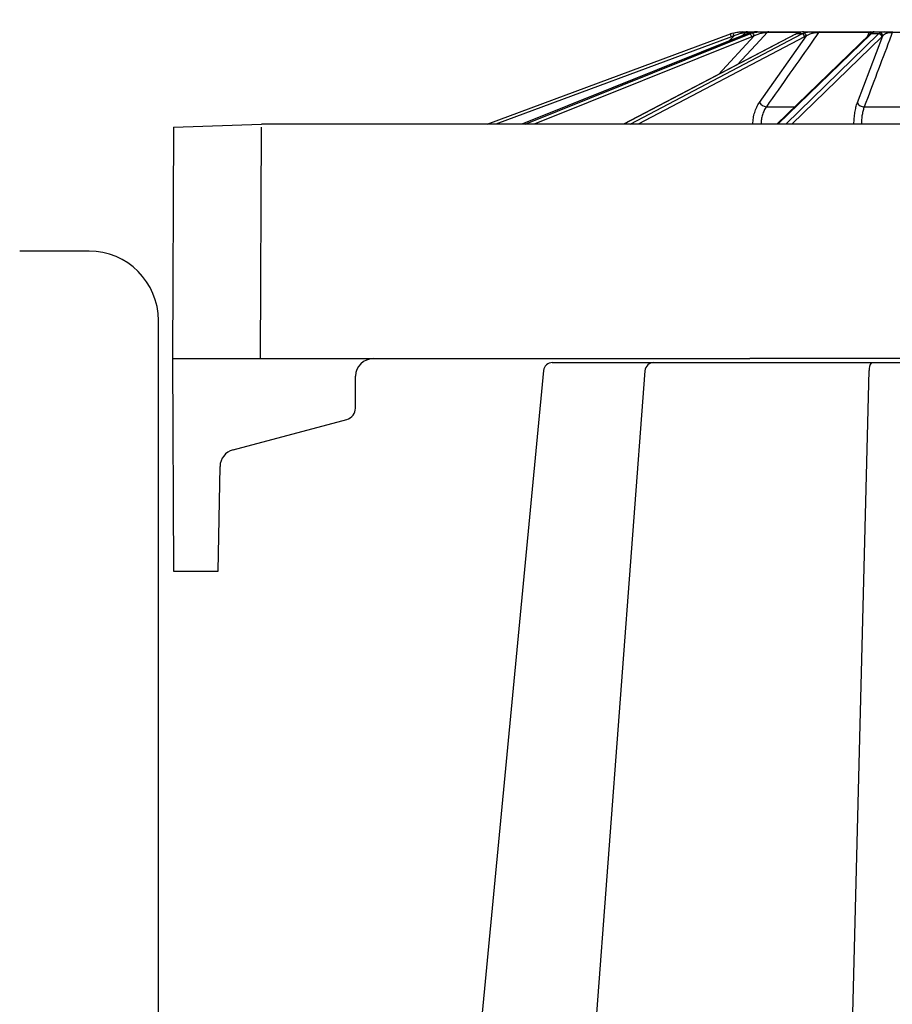
# Model space of a CAD drawing. Units: inches. Extents: x 18811 to 43146, y 7360 to 37080.
# Drawn here: x 35572 to 35865, y 34377 to 34707 of the extents above; entities that cross this region are included whole.
import ezdxf
from ezdxf import colors
from ezdxf.entities.mleader import LeaderData, LeaderLine
from ezdxf.math import Vec2, Vec3

# ---------------------------------------------------------------- set-up
doc = ezdxf.new("R2010")
doc.units = ezdxf.units.IN
doc.header["$LTSCALE"] = 0.25
doc.header["$MEASUREMENT"] = 0
doc.layers.add('Dims', color=7, linetype='Continuous', lineweight=30)
for name, color, linetype in [('HD', 7, 'Continuous'), ('SD', 7, 'Continuous'), ('Text', 7, 'Continuous')]:
    doc.layers.add(name, color=color, linetype=linetype)
doc.styles.get("Standard").update_dxf_attribs({"font": 'arial.ttf'})

msp = doc.modelspace()

# ---------------------------------------------------------------- hatches: boundary and pattern name
at = {"transparency": 33554559}
h = msp.add_hatch(dxfattribs=at)
h.set_pattern_fill('GRAVEL', color=256, scale=300, angle=45)
h.set_pattern_definition([(273.012787504, (3499.557446947768, 708.6544131273879), (212.1320343559519, -3606.244584051406), [40.36079999999963, -3995.726414122086]), (229.969740728, (3501.678767291327, 668.3493265997547), (2333.452377915594, 2757.716446627538), [69.26039999999999, -6856.777428368999]), (177.510447078, (3457.131040076575, 615.3163180107637), (4454.772721475246, -212.1320343559109), [48.83639999999964, -4834.809778829863]), (312.273689006, (3427.43255526674, 479.5518160229465), (-4030.50865276332, 4454.772721475259), [63.0714, -6244.0674124887]), (337.833654178, (3469.858962137933, 432.8827684646344), (-3606.244584051396, 1484.924240491759), [61.84649999999963, -6122.811938426443]), (42.27368900599997, (3527.134611414043, 409.5482446854783), (-4454.772721475259, -4030.50865276332), [63.0714, -6244.0674124887]), (82.69424046670001, (3573.803658972355, 451.9746515566712), (-636.3961030678984, -4879.036790187172), [83.4087, -8257.454564674801]), (117.2553283749, (3584.410260690153, 534.7061449554972), (-3181.980515339459, 6151.828996322971), [78.7464, -7795.896449044018]), (166.429565615, (3548.34781484964, 604.7097162929654), (-4454.772721475251, 1060.660171779815), [63.285, -6265.221932918699]), (220.236358309, (3486.82952488641, 619.5589586978829), (2545.584412271576, 2121.320343559631), [72.2496, -3540.22877363769]), (267.3974377980001, (3431.675195953859, 572.8899111395708), (-212.1320343559623, -4879.036790187163), [93.4344, -9250.01250143847]), (183.814074834, (3639.564589622704, 687.4412096917915), (-2757.716446627543, -212.1320343559714), [31.8903, -3157.15344382041]), (216.46923439, (3607.74478446931, 685.3198893482319), (3181.980515339463, 2333.452377915608), [60.6711, -6006.4534248471]), (270, (3558.954416567438, 649.2574435077179), (212.13203435595, -212.1320343559501), [42.4263, -381.83776871193]), (248.198590514, (3518.649330039805, 659.8640452255162), (636.3961030678959, 1484.924240491742), [22.8474, -2261.88453175917]), (336.801409486, (3510.164048665566, 638.6508417899197), (-848.5281374238118, 424.2640687120174), [32.3109, -1583.23854214035]), (75.9637565321, (3539.862533475401, 625.9229197285619), (212.13203435598, 1060.660171779828), [52.4787, -1696.80686845359]), (206.5650511770001, (3552.590455536759, 676.8346079739933), (636.3961030678903, 212.1320343559717), [37.94730000000001, -910.7359980505199]), (61.38954033400001, (3387.127468739107, 515.6142618634605), (1484.924240491734, 2757.716446627538), [53.16, -5262.85354400082]), (115.3461759419, (3412.583312861822, 562.2833094217726), (1484.924240492212, -3181.980515340444), [44.59829999999999, -4415.2223241957]), (338.198590514, (3510.164048665566, 719.2610148451861), (-1484.924240491742, 636.3961030678971), [45.69450000000001, -2239.03743175917]), (28.61045966600005, (3552.590455536759, 702.290452096709), (-2757.716446627538, -1484.924240491734), [53.15999999999963, -5262.853544000653]), (24.44395478000004, (3518.649330039805, 384.0924005627626), (-1484.924240491763, -636.3961030678954), [51.264, -2511.93712359525]), (339.775140569, (3565.318377598117, 405.3056039983591), (-3394.11254969543, 1272.792206135785), [42.9534, -4252.3929189828]), (111.8014094864, (3724.41740336509, 509.2503008327815), (-636.3961030678903, 1484.92424049174), [45.69450000000001, -2239.03743175917]), (62.3540246363, (3707.446840616613, 551.6767077039744), (-1909.188309203681, -3606.24458405138), [50.2893, -4978.627084272001]), (114.4439547804, (3620.472706530667, 405.3056039983591), (636.3961030678815, -1484.924240491742), [25.63199999999982, -2537.569123595227]), (146.309932474, (3711.689481303732, 496.5223787714236), (-1060.660171779816, 636.3961030679031), [15.297, -1514.40885407784]), (210.963756532, (3698.961559242374, 505.0076601456623), (848.5281374238486, 424.2640687119195), [61.84649999999963, -1175.085187685298]), (231.009005957, (3645.928550653383, 473.1878549922676), (1909.188309203692, 2333.452377915613), [57.315, -5674.176952362841]), (348.690067526, (3558.954416567438, 606.8310366365251), (-636.396103067887, 212.1320343559639), [43.2666, -1038.3987826392]), (38.15722658699998, (3601.380823438631, 598.3457552622865), (4030.508652763336, 3181.980515339456), [75.53819999999926, -7478.268787208443]), (105.9453959009, (3660.777793058301, 645.0148028205987), (636.396103067893, -2333.452377915597), [30.8868, -3057.8022422961]), (135, (3652.292511684062, 674.7132876304337), (-424.2640687119285, 2.842170943040401e-14), [18, -282]), (165.256437164, (3635.321948935585, 475.3091753358273), (2333.452377915611, -636.3961030678926), [41.6772, -4126.055996834941]), (93.01278750419982, (3595.016862407952, 485.9157770536254), (-212.1320343559591, 3606.244584051387), [80.72159999999944, -3955.365614122092]), (45, (3590.774221720832, 566.5259501088918), (0, 424.2640687119285), [78, -222]), (10.30484646900005, (3645.928550653383, 621.6802790414426), (3606.244584051385, 636.3961030679591), [47.43419999999963, -4695.982290252553]), (299.054604099, (3692.597598211695, 630.1655604156812), (636.3961030678859, -1060.66017177983), [43.68060000000001, -2140.35236678415]), (252.645975364, (3713.810801647292, 591.9817942316076), (-1909.188309203658, -6151.828996322964), [71.11949999999926, -7040.842254677772]), (220.42607874, (3692.597598211695, 524.099543237699), (-2969.84848098349, -2545.584412271561), [75.23969999999926, -7448.722022390622])])
h.paths.add_polyline_path([(34457.67370682851, 35088.71975619683), (33865.47534899264, 35088.71975619684), (33865.47067134902, 34520.54073793045), (34017.39371708024, 34520.54073793046), (33979.42604792539, 34540.26506082011), (34457.66246880506, 34540.24753055349), (34457.66279238043, 34556.03964057336)])
edge = h.paths.add_edge_path()
edge.add_line((34640.40725162005, 34864.42019989103), (34616.67501305937, 34865.04165042849))
edge.add_line((34616.67501305937, 34865.04165042849), (34616.56380809247, 34871.41257879562))
edge.add_line((34616.56380809247, 34871.41257879562), (34640.26645784853, 34872.03325452308))
edge.add_line((34640.26645784853, 34872.03325452308), (34638.77584623474, 34952.65189612239))
edge.add_line((34638.77584623474, 34952.65189612239), (34615.13496483266, 34953.27095438871))
edge.add_line((34615.13496483266, 34953.27095438871), (34615.02516706064, 34959.56126444024))
edge.add_line((34615.02516706064, 34959.56126444024), (34638.63669276585, 34960.17955400048))
edge.add_line((34638.63669276585, 34960.17955400048), (34637.14515248542, 35040.88357371898))
edge.add_line((34637.14515248542, 35040.88357371898), (34613.59491660222, 35041.5002583487))
edge.add_line((34613.59491660222, 35041.5002583487), (34613.48652602881, 35047.70995008485))
edge.add_line((34613.48652602881, 35047.70995008485), (34637.00763651174, 35048.32587203914))
edge.add_line((34637.00763651175, 35048.32587203914), (34636.26141388863, 35088.71975619683))
edge.add_line((34636.26141388863, 35088.71975619683), (34457.67370682851, 35088.71975619683))
edge.add_line((34457.67370682851, 35088.71975619683), (34457.66246880506, 34540.24753055349))
edge.add_line((34457.66246880506, 34540.24753055349), (34467.16995027773, 34540.24718204661))
edge.add_line((34467.16995027773, 34540.24718204661), (34467.16995027782, 34606.9903904121))
edge.add_line((34467.16995027782, 34606.9903904121), (34467.17709871224, 34607.04678446737))
edge.add_arc((34490.43412350462, 34606.47010968457), 23.26417322834641, 90, 178.5796006805959, ccw=False)
edge.add_line((34490.43412350462, 34629.73428291291), (34513.66606401031, 34629.73428291283))
edge.add_spline(control_points=[(34513.66606401026, 34629.73428291283), (34516.66135442823, 34629.73428291283), (34522.22308846933, 34629.73428291283), (34526.96202315933, 34629.73428291283), (34529.11706710844, 34629.73428291283)], knot_values=[0, 0, 0, 0, 0.5, 1, 1, 1, 1], degree=3, periodic=0)
edge.add_line((34529.11706710843, 34629.73428291283), (34590.69292192393, 34629.73428291283))
edge.add_line((34590.69292192393, 34629.73428291283), (34592.80431081698, 34629.73706643326))
edge.add_line((34592.80431081698, 34629.73706643326), (34618.77216835355, 34656.29513205546))
edge.add_line((34618.77216835355, 34656.29513205546), (34621.70908912098, 34689.8642900468))
edge.add_line((34621.70908912097, 34689.8642900468), (34621.71238430386, 34689.87647904632))
edge.add_arc((34640.99763921088, 34687.89471598349), 19.38681102361934, 90, 174.1328491920704, ccw=False)
edge.add_line((34640.99763921088, 34707.28152700712), (34641.89980967119, 34707.28152700712))
edge.add_line((34641.89980967119, 34707.28152700712), (34641.89980967119, 34776.355399632))
edge.add_line((34641.89980967119, 34776.355399632), (34618.21221026927, 34776.97568125213))
edge.add_line((34618.21221026927, 34776.97568125213), (34618.10515618845, 34783.10880543425))
edge.add_line((34618.10515618845, 34783.10880543425), (34641.89980967318, 34783.73189036419))
edge.add_line((34641.89980967319, 34783.73189036419), (34640.40725162005, 34864.42019989103))
h.paths.add_polyline_path([(35900.63571680596, 35088.71975619683), (35445.03089643604, 35088.71975619684), (35444.2846738111, 35048.32587203913), (35467.80578429773, 35047.70995008485), (35467.69739372432, 35041.5002583487), (35444.14715784484, 35040.88357371898), (35442.65561756268, 34960.17955400043), (35466.2671432659, 34959.56126444024), (35466.15734549388, 34953.27095438871), (35442.51646409181, 34952.65189612249), (35441.02585247801, 34872.03325452308), (35464.72850223407, 34871.41257879562), (35464.61729726716, 34865.04165042849), (35440.8850587065, 34864.42019989103), (35439.39250065335, 34783.73189036409), (35463.18715413808, 34783.10880543425), (35463.08010005727, 34776.97568125213), (35439.36944922208, 34776.35479600902), (35439.36944922208, 34742.12860412984), (36106.51453776324, 34742.12860412984)])

# ---------------------------------------------------------------- linework, layer by layer
at = {"layer": 'Dims'}
msp.add_line((35750.77323613773, 34592.36653676888), (36003.06810130332, 34592.36653676885), dxfattribs=at)
at = {"layer": 'HD'}
for p, q in [((35623.8334232388, 34671.25325991498), (35653.28627725205, 34672.23074728997)), ((35595.48235185238, 34629.73428291283), (35572.25041134669, 34629.73428291283)), ((35618.74652508064, 33470.40298370084), (35618.74652508064, 34606.47010968457)), ((35623.80563453355, 34522.49351240326), (35638.77978736494, 34522.44211041139))]:
    msp.add_line(p, q, dxfattribs=at)
at = {"layer": 'HD', "color": 7, "linetype": 'Continuous', "lineweight": 25}
for p, q in [((35747.80877460873, 34589.71422817795), (35699.7024652602, 34085.28538034899)), ((35781.82578864259, 34589.61539710932), (35743.83977257002, 34085.28538034899)), ((35844.16969417031, 34085.28538034899), (35857.0102662813, 34589.67569053221))]:
    msp.add_line(p, q, dxfattribs=at)
at = {"layer": 'HD'}
msp.add_arc((35595.48235185238, 34606.47010968457), 23.26417322834642, 0, 90, dxfattribs=at)
at = {"layer": 'HD', "color": 7, "linetype": 'Continuous', "lineweight": 25}
for centre, radius, start, end in [((35750.77323613956, 34589.38370643696), 2.982830331920417, 90.00000003501808, 173.6380993230323), ((35784.79744572837, 34589.38370643696), 2.98283037970393, 90.00005954445861, 175.3524603433088), ((35860.11619699976, 34590.24397971386), 3.157492394337527, 137.7606880053622, 190.3686631237117)]:
    msp.add_arc(centre, radius, start, end, dxfattribs=at)
at = {"layer": 'SD'}
for p, q in [((35994.07834710862, 34672.23074728997), (35653.28627725205, 34672.23074728997)), ((35623.8334232388, 34671.25325991498), (35623.4949834001, 34593.68905559061)), ((35652.94783741701, 34593.68905559061), (35653.28627725205, 34671.25325991498)), ((35623.4949834001, 34593.68905559061), (35817.02368756637, 34593.68905559061)), ((35623.4949834001, 34593.68905559061), (35623.80563453355, 34522.49351240326)), ((36194.66456760217, 34593.73053066817), (35817.02368756637, 34593.68905559061)), ((35684.78339392273, 34577.12240218025), (35684.83008931999, 34587.82413134001)), ((35643.75765573594, 34563.13335584576), (35681.87275100363, 34573.34626484213)), ((35638.77978736494, 34522.44211041139), (35639.39253245143, 34557.54625282629))]:
    msp.add_line(p, q, dxfattribs=at)
for centre, radius, start, end in [((35690.72066012485, 34587.79842871326), 5.890626877465502, 90, 179.7500000001127), ((35680.85634671948, 34577.13953726506), 3.927084584977303, 285.0000000002099, 359.7499999999042), ((35645.28226215849, 34557.44344721173), 5.890626877466447, 105.0000000002101, 179.0000000001289)]:
    msp.add_arc(centre, radius, start, end, dxfattribs=at)
at = {"layer": 'Text', "color": 7, "linetype": 'Continuous', "lineweight": 25}
for p, q in [((35728.97664056803, 34672.23074728997), (35810.4695749743, 34702.49577995298)), ((35810.81224072669, 34701.57739794256), (35731.7921813991, 34672.23074728997)), ((35815.87478036006, 34702.48641830079), (35740.5578946177, 34672.23074728997)), ((35815.92508775127, 34702.49577995298), (35740.58489759863, 34672.23074728997)), ((35741.7179425288, 34672.23074728997), (35816.95706066387, 34702.49577995298)), ((35817.65029587495, 34701.57739794256), (35744.69428291023, 34672.23074728997)), ((35832.27826876976, 34702.44478597913), (35774.65793302693, 34672.23074728997)), ((35832.49304661938, 34702.49577995298), (35774.7754617123, 34672.23074728997)), ((35776.86905575628, 34672.23074728997), (35834.39988392583, 34702.49577995298)), ((35835.3381498199, 34701.57739794256), (35779.55307485248, 34672.23074728997)), ((35815.87478036006, 34702.48641830079), (35815.92508775127, 34702.49577995298)), ((35816.95706066387, 34702.49577995298), (35815.92508775127, 34702.49577995298)), ((35816.22739010668, 34703.23468429876), (35819.34657196925, 34703.23468429876)), ((35819.49677279164, 34703.23468429876), (35820.98334060927, 34703.23468429876)), ((35820.17360104891, 34679.48270248856), (35835.93959866502, 34701.85421801313)), ((35834.05008029137, 34702.94640357049), (35822.72951010559, 34702.94640357049)), ((35823.35619659573, 34703.23468429876), (35833.87985795215, 34703.23468429876)), ((35857.09817829021, 34702.28076193157), (35826.01260550963, 34672.23074728997)), ((35857.65113003729, 34702.49577995298), (35826.3431294676, 34672.23074728997)), ((35829.07854190739, 34672.23074728997), (35860.14253304052, 34702.49577995298)), ((35861.18298713994, 34701.57739794256), (35831.06162213665, 34672.23074728997)), ((35834.39988392583, 34702.49577995298), (35832.49304661938, 34702.49577995298)), ((35834.98067101408, 34703.23468429876), (35837.7274901717, 34703.23468429876)), ((35856.94542429122, 34702.94640357049), (35840.00299371491, 34702.94640357049)), ((35840.46613021931, 34703.23468429876), (35857.2481453064, 34703.23468429876)), ((35853.02816752755, 34679.48270248856), (35861.50783521999, 34701.85421801313)), ((35860.14253304052, 34702.49577995298), (35857.65113003729, 34702.49577995298)), ((35858.67597551961, 34703.23468429876), (35862.26486770381, 34703.23468429876)), ((35884.70823999905, 34702.94640357049), (35864.72328050472, 34702.94640357049)), ((35855.32227040679, 34678.09934919841), (35884.58148014211, 34678.09934919841))]:
    msp.add_line(p, q, dxfattribs=at)
at = {"layer": 'Text', "color": 8, "linetype": 'Continuous', "lineweight": 25}
for p, q in [((35806.50708709322, 34688.93130206411), (35818.43678035252, 34701.85421801313)), ((35809.89046988953, 34700.08245102271), (35811.66402570615, 34701.85421801313)), ((35815.53256097194, 34702.94640357049), (35814.53178518862, 34701.94692148503)), ((35817.22390819751, 34702.94640357049), (35815.53256097194, 34702.94640357049)), ((35856.4405584097, 34701.64504943557), (35856.94542429122, 34702.94640357049)), ((35858.35181536563, 34703.0164215658), (35858.00784304683, 34702.79776548409)), ((35822.5054322294, 34678.09934919841), (35832.08344620597, 34678.09934919841))]:
    msp.add_line(p, q, dxfattribs=at)
at = {"layer": 'Text', "color": 8, "linetype": 'Continuous', "lineweight": 25, "flags": 128}
msp.add_lwpolyline([(35822.72951010559, 34702.94640357049), (35820.42765088324, 34700.45262696828), (35812.87724645287, 34692.27158529359)], dxfattribs=at)
at = {"layer": 'Text', "color": 7, "linetype": 'Continuous', "lineweight": 25, "flags": 128}
msp.add_lwpolyline([(35832.27826876976, 34702.44478597913), (35832.36244301955, 34702.47824418965), (35832.49304661938, 34702.49577995298)], dxfattribs=at)
at = {"layer": 'Text', "color": 7, "linetype": 'Continuous', "lineweight": 25}
for centre, radius, start, end in [((35814.58156399606, 34691.42366067648), 11.81102362204729, 105.6329957086457, 110.3741049667788), ((35659.71295018392, 34645.72250453198), 161.0924105008721, 20.28718009887286, 20.63581829457171), ((35814.58156399606, 34691.42795527029), 10.82677165354307, 105.6329957086457, 110.3741049667788), ((35611.20437723064, 34646.01415631502), 208.0917661952894, 15.56571600940221, 15.83558067573437), ((35814.76629365879, 34702.65943032598), 0.6041872056334066, 107.803234194948, 178.6456118940515), ((35816.22752980739, 34702.25285063406), 0.9818336736869543, 90.00815238191947, 135.0584255843474), ((35816.37241251711, 34701.33362852178), 1.300926363391964, 10.80000574663042, 63.29422127822341), ((35817.23696819684, 34701.74026112213), 1.205211760571724, 5.425616841401245, 61.33540999417217), ((35822.11023713174, 34702.77146862262), 1.218386036525407, 157.6546755910371, 184.6020889770893), ((35823.36513257996, 34702.38994892828), 0.8447826331709649, 90.60607745327458, 138.7995288910516), ((35834.20780063552, 34701.36105672132), 1.150866108518255, 10.83499411474483, 80.39218415412688), ((35834.86448594314, 34701.73293405354), 1.081932144398339, 6.436351764376844, 79.79957120073358), ((35837.37302697208, 34702.73239529833), 0.6147669480906314, 354.5223397013654, 54.7895446061384), ((35840.50174006671, 34702.66130979081), 0.574479231147105, 93.5538323848997, 150.2468173514449), ((35857.32742567491, 34702.84835001129), 0.3943850363591083, 101.5967733834308, 165.6039014796975), ((35858.67626921218, 34702.25815891429), 0.9765254262051781, 90.01723191886786, 126.9433644397181), ((35860.10956685003, 34701.40986480891), 1.086415423904917, 8.870822259300274, 88.26114977491847), ((35860.45781729688, 34701.74255462737), 1.055938612763148, 6.070263207644004, 87.87266610438355), ((35862.15908881687, 34702.56509896975), 0.6778891365083828, 9.219728239101535, 81.0227911572893), ((35822.9027922446, 34681.42614069536), 3.35043827704498, 215.4544055002862, 263.1887223470002), ((35855.30989235212, 34680.67272699812), 2.573407568168489, 207.5441140131469, 270.2755929324715)]:
    msp.add_arc(centre, radius, start, end, dxfattribs=at)
at = {"layer": 'Text', "color": 8, "linetype": 'Continuous', "lineweight": 25}
for centre, radius, start, end in [((35857.63778466676, 34701.7115905895), 0.784302911033451, 89.02503184561117, 133.4726005440385), ((35858.00161245457, 34701.99094465144), 0.8068448914447657, 89.55754796181357, 125.8034448707438)]:
    msp.add_arc(centre, radius, start, end, dxfattribs=at)
at = {"layer": 'Text', "color": 7, "linetype": 'Continuous', "lineweight": 25}
for centre, major_axis, ratio, start_param, end_param in [((35819.70712288693, 34691.42366067648), (0.1234294286195592, 11.81047313535864), 0.9238647539875714, 0.2825021147576193, 0.3652500815172378), ((35820.77299051397, 34691.42366067648), (-0.1234294286192039, 11.81047313535863), 0.9238647539875415, 0.2631923793776134, 0.345940346140141), ((35821.14964384996, 34691.42795527029), (-0.1234261485858923, 10.82617115551905), 0.9238619452117456, 0.262314944958336, 0.345062911717983), ((35835.36934730542, 34691.42366067648), (0.06680726401242511, 11.81092915340258), 0.7070954693205829, 0.2768468360257356, 0.3595948027853709), ((35837.33881388037, 34691.42366067648), (-0.06680726401171456, 11.81092915340258), 0.707095469320614, 0.2688476581094408, 0.3515956248720294), ((35838.03477849523, 34691.42795527029), (-0.06680695931287063, 10.82666859832813), 0.7070933192131131, 0.2684840900680379, 0.3512320568322508), ((35859.18380557038, 34691.42366067648), (0.05113308263950955, 11.81100741319945), 0.3826773103462177, 0.2745039603323307, 0.3572519270918246), ((35861.75703765303, 34691.42366067648), (-0.05113308263915428, 11.81100741319945), 0.382677310346248, 0.2711905338030631, 0.353938500565589), ((35862.66635924522, 34691.42795527029), (-0.05113304262422959, 10.82675397129656), 0.3826761466826998, 0.2710399302623141, 0.353787897022016)]:
    msp.add_ellipse(centre, major_axis=major_axis, ratio=ratio, start_param=start_param, end_param=end_param, dxfattribs=at)
for points, knots in [([(35811.39879495316, 34702.79776548408), (35811.93156310768, 34702.94684780901), (35812.47003111467, 34703.05725662643), (35813.55366999228, 34703.20256383998), (35814.08226897652, 34703.23468429875), (35814.58156399606, 34703.23468429875)], [0, 0, 0, 0, 0.5, 0.5, 1, 1, 1, 1]), ([(35814.16227525045, 34702.67371109595), (35813.75469214693, 34702.59236795503), (35813.33249714636, 34702.48102002918), (35812.48740973827, 34702.20306617582), (35812.07202126217, 34702.03953507032), (35811.66402570615, 34701.85421801313)], [0, 0, 0, 0, 0.5, 0.5, 1, 1, 1, 1]), ([(35815.53256097194, 34702.94640357049), (35815.51981281434, 34702.94401184331), (35815.4634064803, 34702.93288300652), (35815.28900671695, 34702.89828593984), (35815.17625655924, 34702.87586041633), (35814.79033292216, 34702.79901513272), (35814.48593099546, 34702.73830448651), (35814.16227525045, 34702.67371109595)], [0, 0, 0, 0, 0.25, 0.25, 0.5, 0.5, 1, 1, 1, 1]), ([(35814.58156399606, 34703.23468429875), (35814.79548593928, 34703.23468429875), (35814.99700632822, 34703.23468429875), (35815.37119461867, 34703.23468429875), (35815.5458470149, 34703.23468429875), (35815.99775201353, 34703.23468429875), (35816.19940093663, 34703.23468429875), (35816.22739010668, 34703.23468429875)], [0, 0, 0, 0, 0.250000000000011, 0.250000000000011, 0.5000000000000221, 0.5000000000000221, 1, 1, 1, 1]), ([(35819.49677279164, 34703.23468429875), (35819.12836374194, 34703.23468429875), (35818.6831365008, 34703.200937022), (35817.76067066882, 34703.05658162945), (35817.27681413936, 34702.94694924634), (35816.7840372975, 34702.79776548408)], [0, 0, 0, 0, 0.5, 0.5, 1, 1, 1, 1]), ([(35817.81508575371, 34702.79776548408), (35818.30707115532, 34702.94684780901), (35818.815840403, 34703.05725662643), (35819.88492871347, 34703.20256383998), (35820.42831457398, 34703.23468429875), (35820.98334060927, 34703.23468429875)], [0, 0, 0, 0, 0.5, 0.5, 1, 1, 1, 1]), ([(35820.89577922775, 34702.67371109595), (35820.45256380169, 34702.59236795503), (35820.0272897346, 34702.48102002918), (35819.20363139073, 34702.20306617582), (35818.81340965806, 34702.03953507032), (35818.43678035252, 34701.85421801313)], [0, 0, 0, 0, 0.5, 0.5, 1, 1, 1, 1]), ([(35822.72951010559, 34702.94640357049), (35822.64866420944, 34702.94401184331), (35822.53088272587, 34702.93288300652), (35822.24949222003, 34702.89828593984), (35822.09322008016, 34702.87586041633), (35821.59646085408, 34702.79901513272), (35821.24773007529, 34702.73830448651), (35820.89577922775, 34702.67371109595)], [0, 0, 0, 0, 0.25, 0.25, 0.5, 0.5, 1, 1, 1, 1]), ([(35820.98334060927, 34703.23468429875), (35821.2247914536, 34703.23468429875), (35821.46093876744, 34703.23468429875), (35821.92089461201, 34703.23468429875), (35822.14738190584, 34703.23468429875), (35822.78233229826, 34703.23468429875), (35823.14360431806, 34703.23468429875), (35823.35619659573, 34703.23468429875)], [0, 0, 0, 0, 0.2499999999999753, 0.2499999999999753, 0.4999999999999506, 0.4999999999999506, 1, 1, 1, 1]), ([(35840.00299371491, 34702.94640357049), (35839.41757420023, 34702.11516250996), (35838.83214840145, 34701.28390307911), (35838.24671693324, 34700.45262696827), (35835.634280892, 34696.74313101127), (35833.02173363222, 34693.03330766177), (35830.40911343359, 34689.32326523961), (35827.77462012079, 34685.58216197325), (35825.1400519576, 34681.84083417431), (35822.5054322294, 34678.0993491984)], [0.000207247293861094, 0.000207247293861094, 0.000207247293861094, 0.000207247293861094, 0.002000000001202697, 0.002000000001202697, 0.002000000001202697, 0.01000000009873074, 0.01000000009873074, 0.01000000009873074, 0.01806697698072045, 0.01806697698072045, 0.01806697698072045, 0.01806697698072045]), ([(35834.98067101408, 34703.23468429875), (35834.80040066587, 34703.23468429875), (35834.52024130328, 34703.200937022), (35833.88634378501, 34703.05658162945), (35833.52836067966, 34702.94694924634), (35833.15095845555, 34702.79776548408)], [0, 0, 0, 0, 0.5, 0.5, 1, 1, 1, 1]), ([(35835.05608758601, 34702.79776548408), (35835.43238991816, 34702.94684780901), (35835.83400490173, 34703.05725662643), (35836.72578363857, 34703.20256383998), (35837.20123080481, 34703.23468429875), (35837.7274901717, 34703.23468429875)], [0, 0, 0, 0, 0.5, 0.5, 1, 1, 1, 1]), ([(35837.98498658175, 34702.67371109595), (35837.57361436673, 34702.59236795503), (35837.21000535358, 34702.48102002918), (35836.53317058869, 34702.20306617582), (35836.22752332306, 34702.03953507032), (35835.93959866502, 34701.85421801313)], [0, 0, 0, 0, 0.5, 0.5, 1, 1, 1, 1]), ([(35837.7274901717, 34703.23468429875), (35837.95971121817, 34703.23468429875), (35838.19453416803, 34703.23468429875), (35838.67023345959, 34703.23468429875), (35838.91407500897, 34703.23468429875), (35839.63540535365, 34703.23468429875), (35840.10130008627, 34703.23468429875), (35840.46613021931, 34703.23468429875)], [0, 0, 0, 0, 0.25, 0.25, 0.5, 0.5, 1, 1, 1, 1]), ([(35840.00299371491, 34702.94640357049), (35839.86635813434, 34702.94401184331), (35839.7051326599, 34702.93288300652), (35839.35959056896, 34702.89828593984), (35839.18358746628, 34702.87586041633), (35838.65161973462, 34702.79901513272), (35838.31165120649, 34702.73830448651), (35837.98498658175, 34702.67371109595)], [0, 0, 0, 0, 0.2500000000000002, 0.2500000000000002, 0.5000000000000004, 0.5000000000000004, 1, 1, 1, 1]), ([(35864.72328050472, 34702.94640357049), (35864.40885895575, 34702.11516250996), (35864.09441934843, 34701.28390307911), (35863.77996338476, 34700.45262696827), (35862.37673151717, 34696.74313101127), (35860.97317876239, 34693.03330766177), (35859.5694131096, 34689.32326523961), (35858.15389499479, 34685.58216197325), (35856.73815858961, 34681.84083417431), (35855.32227040679, 34678.0993491984)], [0.0002072472938610864, 0.0002072472938610864, 0.0002072472938610864, 0.0002072472938610864, 0.002000000001202685, 0.002000000001202685, 0.002000000001202685, 0.01000000009873071, 0.01000000009873071, 0.01000000009873071, 0.0180669769807204, 0.0180669769807204, 0.0180669769807204, 0.0180669769807204]), ([(35857.79171310077, 34702.67371109595), (35857.78974806835, 34702.70599772596), (35857.77637116556, 34702.7371291062), (35857.72030048716, 34702.79642401868), (35857.67708474715, 34702.82491918794), (35857.55046124049, 34702.87583566179), (35857.46758899363, 34702.8983156141), (35857.24487869945, 34702.93279578585), (35857.10722140447, 34702.94401287241), (35856.94542429122, 34702.94640357049)], [0, 0, 0, 0, 0.25, 0.25, 0.5, 0.5, 0.75, 0.75, 1, 1, 1, 1]), ([(35857.52949817284, 34702.64524255788), (35857.49211803722, 34702.6174323694), (35857.34313712633, 34702.50659309003), (35857.20308817868, 34702.37747990202), (35857.09817829021, 34702.28076193157)], [0, 0, 0, 0, 0.2509055466603977, 1, 1, 1, 1]), ([(35857.2481453064, 34703.23468429875), (35857.46816124712, 34703.23468429875), (35857.66238313579, 34703.23468429875), (35858.0058357766, 34703.23468429875), (35858.1502052228, 34703.23468429875), (35858.38421629686, 34703.23468429875), (35858.4753831517, 34703.23468429875), (35858.60852151123, 34703.23468429875), (35858.65206336314, 34703.23468429875), (35858.67597551961, 34703.23468429875)], [0, 0, 0, 0, 0.25, 0.25, 0.5, 0.5, 0.75, 0.75, 1, 1, 1, 1]), ([(35858.05214497205, 34702.99351239718), (35858.03267520099, 34702.98147945805), (35857.93976488468, 34702.92405792885), (35857.73535440155, 34702.79763117341), (35857.55258744993, 34702.66080347029), (35857.52702795845, 34702.64166846545)], [0, 0, 0, 0, 0.1856906109105212, 0.8861209174213951, 1, 1, 1, 1]), ([(35858.10951016322, 34703.02910154594), (35858.10848095865, 34703.02841023915), (35858.10643394655, 34703.02703528108), (35858.07017398012, 34703.00464512456), (35858.05214497205, 34702.99351239718)], [0, 0, 0, 0, 0.5027847086749194, 1, 1, 1, 1]), ([(35858.67597551961, 34703.23468429875), (35858.68289577719, 34703.23418238573), (35858.69976823396, 34703.23295865815), (35858.48090915187, 34703.09675886204), (35858.35181536563, 34703.0164215658)], [0, 0, 0, 0, 0.4101511193398205, 1, 1, 1, 1]), ([(35860.49701421233, 34702.79776548408), (35860.70034485721, 34702.94684780901), (35860.93366333461, 34703.05725662643), (35861.51236727313, 34703.20256383998), (35861.84749321957, 34703.23468429875), (35862.26486770381, 34703.23468429875)], [0, 0, 0, 0, 0.5, 0.5, 1, 1, 1, 1]), ([(35862.82822041251, 34702.67371109595), (35862.51131909378, 34702.59236795503), (35862.26473131162, 34702.48102002918), (35861.83776208377, 34702.20306617582), (35861.66322130887, 34702.03953507032), (35861.50783521999, 34701.85421801313)], [0, 0, 0, 0, 0.5, 0.5, 1, 1, 1, 1]), ([(35862.26486770381, 34703.23468429875), (35862.45250540032, 34703.23468429875), (35862.65025431933, 34703.23468429875), (35863.06927615256, 34703.23468429875), (35863.29334929763, 34703.23468429875), (35863.99124358725, 34703.23468429875), (35864.49083278133, 34703.23468429875), (35864.9523586914, 34703.23468429875)], [0, 0, 0, 0, 0.25, 0.25, 0.5, 0.5, 1, 1, 1, 1]), ([(35864.72328050472, 34702.94640357049), (35864.55165676717, 34702.94401184331), (35864.3715324224, 34702.93288300652), (35864.01444439255, 34702.89828593984), (35863.84550520396, 34702.87586041633), (35863.35931623765, 34702.79901513272), (35863.0798670807, 34702.73830448651), (35862.82822041251, 34702.67371109595)], [0, 0, 0, 0, 0.25, 0.25, 0.5, 0.5, 1, 1, 1, 1]), ([(35817.98346091239, 34672.29085789435), (35817.99796283655, 34672.96545006942), (35818.05806998574, 34673.63686638325), (35818.26280771001, 34674.93670489547), (35818.40728692655, 34675.56953851275), (35818.78223087118, 34676.80031842692), (35819.01163015459, 34677.39153098688), (35819.53842673861, 34678.49132948928), (35819.83744348111, 34679.00559459256), (35820.17360104891, 34679.48270248855)], [0, 0, 0, 0, 0.25, 0.25, 0.5, 0.5, 0.75, 0.75, 1, 1, 1, 1]), ([(35822.5054322294, 34678.0993491984), (35822.22877940573, 34677.71007283732), (35821.98275927865, 34677.29046751652), (35821.54944615616, 34676.39307364031), (35821.36082173968, 34675.91064892383), (35821.05266316971, 34674.90630863141), (35820.93400506713, 34674.38989645943), (35820.76606253572, 34673.32917093906), (35820.71690505548, 34672.7812542082), (35820.70530525353, 34672.23074728997)], [0, 0, 0, 0, 0.25, 0.25, 0.5, 0.5, 0.75, 0.75, 1, 1, 1, 1]), ([(35851.85985525316, 34672.29085789435), (35851.8661106349, 34672.96545006942), (35851.89705489148, 34673.63686638325), (35852.0047886734, 34674.93670489547), (35852.08148586974, 34675.56953851275), (35852.28149767211, 34676.80031842692), (35852.40425156374, 34677.39153098688), (35852.68675472532, 34678.49132948928), (35852.84736701698, 34679.00559459256), (35853.02816752755, 34679.48270248855)], [0, 0, 0, 0, 0.25, 0.25, 0.5, 0.5, 0.75, 0.75, 1, 1, 1, 1]), ([(35855.32227040679, 34678.0993491984), (35855.17172235475, 34677.71007283732), (35855.03807570264, 34677.29046751652), (35854.80315538301, 34676.39307364031), (35854.70116552842, 34675.91064892383), (35854.53516201992, 34674.90630863141), (35854.47161255815, 34674.38989645943), (35854.38259738442, 34673.32917093906), (35854.3572113867, 34672.7812542082), (35854.35240575756, 34672.23074728997)], [0, 0, 0, 0, 0.25, 0.25, 0.5, 0.5, 0.75, 0.75, 1, 1, 1, 1])]:
    msp.add_open_spline(points, degree=3, knots=knots, dxfattribs=at)

# ---------------------------------------------------------------- leaders
at = {"layer": 'Text'}
ml = msp.add_multileader_mtext('Standard', dxfattribs=at)
ml.set_content('See Detail A - Pipe Wrap', color=256)
ml.set_leader_properties()
ml.build(insert=Vec2(0, 0))
ml.multileader.update_dxf_attribs({"text_right_attachment_type": 6, "dogleg_length": 0.09375, "arrow_head_size": 150})
ctx = ml.context
ctx.base_point, ctx.char_height, ctx.arrow_head_size, ctx.landing_gap_size, ctx.plane_origin = Vec3(36155.74599867069, 35903.71208399106), 144, 150, 0.140625, Vec3(37854.76811868182, 34226.99565627112)
ctx.right_attachment = 6
notes = []
notes.append((ctx, [(0, (1, 1, 0), (35865.73698577323, 35903.71208399106), (1, 0), 290.0090128974625, [(1, [(34379.38490572062, 34383.57758602028)], 0, [])])]))
ctx.mtext.insert, ctx.mtext.width, ctx.mtext.flow_direction = Vec3(36155.88662367069, 35995.70116993922), 1117.501441830223, 5
for ctx, leaders in notes:
    for number, flags, end, landing, length, lines in leaders:
        leader = LeaderData()
        leader.index, (leader.has_last_leader_line, leader.has_dogleg_vector, leader.attachment_direction) = number, flags
        leader.last_leader_point, leader.dogleg_vector, leader.dogleg_length = Vec3(end), Vec3(landing), length
        for number, points, colour, breaks in lines:
            line = LeaderLine()
            line.index, line.vertices, line.color, line.breaks = number, Vec3.list(points), colors.encode_raw_color(colour), breaks
            leader.lines.append(line)
        ctx.leaders.append(leader)

doc.saveas('drawing.dxf')
